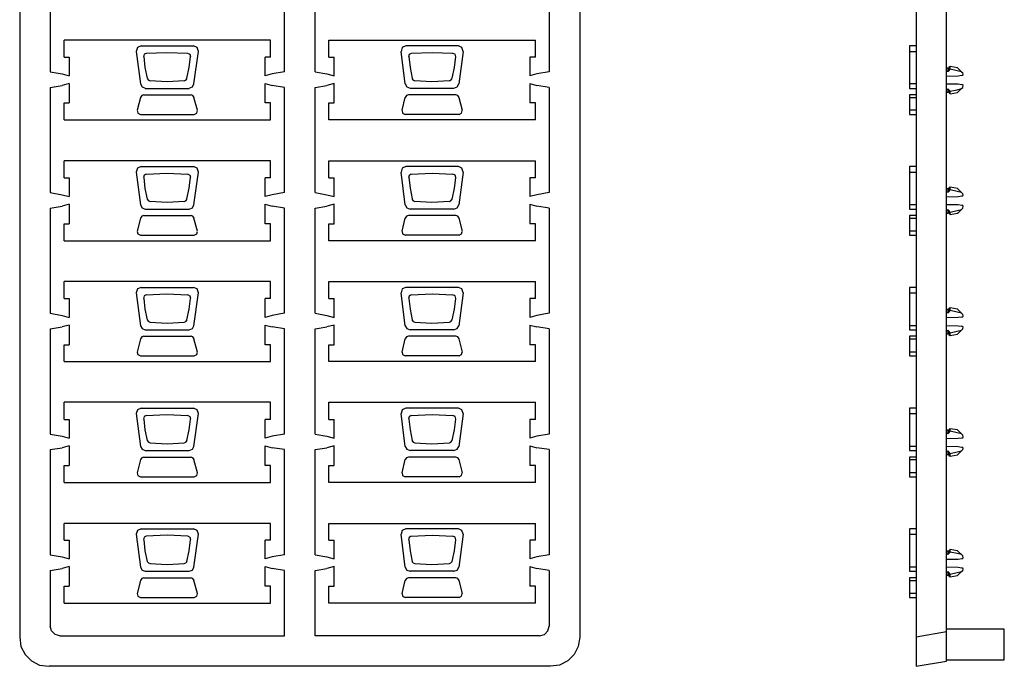
# Model space of a CAD drawing. Extents: x -9.14 to -6.13, y -2.38 to 1.58.
# Drawn here: x -9.14 to -6.13, y -2.38 to -0.4 of the extents above; entities that cross this region are included whole.
import ezdxf

# ---------------------------------------------------------------- set-up
doc = ezdxf.new("R2010")
doc.units = 0
doc.layers.add('7', color=7, linetype='CONTINUOUS')

msp = doc.modelspace()

# ---------------------------------------------------------------- linework, layer by layer
at = {"layer": '7'}
for p, q in [((-9.1437, 1.4882), (-9.1437, -2.2864)), ((-7.4321, 1.4882), (-7.4321, -2.2864)), ((-6.4045, 1.4882), (-6.4045, -2.2864)), ((-6.311, -2.2707), (-6.311, 1.4715)), ((-9.0502, -0.2402), (-9.0502, -0.5581)), ((-8.3346, -0.5581), (-8.3346, -0.2402)), ((-8.2411, -0.5581), (-8.2411, -0.2402)), ((-7.5256, -0.2402), (-7.5256, -0.5581)), ((-9.0079, -0.5138), (-9.0079, -0.4616)), ((-8.377, -0.4616), (-9.0079, -0.4616)), ((-8.7726, -0.4793), (-8.7835, -0.4843)), ((-8.7726, -0.4793), (-8.6122, -0.4793)), ((-8.6014, -0.4843), (-8.6122, -0.4793)), ((-8.377, -0.5138), (-8.377, -0.4616)), ((-8.1988, -0.4616), (-7.5679, -0.4616)), ((-8.1988, -0.5138), (-8.1988, -0.4616)), ((-7.9636, -0.4793), (-7.9744, -0.4843)), ((-7.8031, -0.4793), (-7.9636, -0.4793)), ((-7.7923, -0.4843), (-7.8031, -0.4793)), ((-7.5679, -0.5138), (-7.5679, -0.4616)), ((-6.4045, -0.4793), (-6.4242, -0.4793)), ((-6.4242, -0.4793), (-6.4242, -0.4843)), ((-8.7835, -0.4843), (-8.7874, -0.4961)), ((-8.7874, -0.4961), (-8.7746, -0.5955)), ((-8.7638, -0.5049), (-8.7657, -0.5128)), ((-8.7569, -0.502), (-8.7638, -0.5049)), ((-8.6939, -0.5), (-8.7569, -0.503)), ((-8.6299, -0.503), (-8.6939, -0.5)), ((-8.623, -0.5059), (-8.6299, -0.502)), ((-8.6211, -0.5128), (-8.623, -0.5059)), ((-8.6112, -0.5955), (-8.5974, -0.4961)), ((-8.5974, -0.4961), (-8.6014, -0.4843)), ((-7.9744, -0.4843), (-7.9783, -0.4961)), ((-7.9656, -0.5955), (-7.9783, -0.4961)), ((-7.9537, -0.5059), (-7.9557, -0.5128)), ((-7.9469, -0.502), (-7.9537, -0.5059)), ((-7.8829, -0.5), (-7.9469, -0.503)), ((-7.8199, -0.503), (-7.8829, -0.5)), ((-7.813, -0.5049), (-7.8199, -0.502)), ((-7.811, -0.5128), (-7.813, -0.5049)), ((-7.7884, -0.4961), (-7.8022, -0.5955)), ((-7.7884, -0.4961), (-7.7923, -0.4843)), ((-6.4242, -0.4843), (-6.4242, -0.4961)), ((-6.4242, -0.4961), (-6.4242, -0.5955)), ((-6.4242, -0.4961), (-6.4045, -0.4961)), ((-9.0079, -0.5138), (-8.9921, -0.5138)), ((-8.9921, -0.5138), (-8.9921, -0.5709)), ((-8.7648, -0.5118), (-8.7608, -0.5453)), ((-8.626, -0.5453), (-8.622, -0.5118)), ((-8.377, -0.5138), (-8.3937, -0.5138)), ((-8.3937, -0.5709), (-8.3937, -0.5138)), ((-8.1988, -0.5138), (-8.1831, -0.5138)), ((-8.1831, -0.5709), (-8.1831, -0.5138)), ((-7.9547, -0.5118), (-7.9508, -0.5453)), ((-7.815, -0.5453), (-7.811, -0.5118)), ((-7.5846, -0.5138), (-7.5846, -0.5709)), ((-7.5679, -0.5138), (-7.5846, -0.5138)), ((-9.0502, -0.5581), (-9.0138, -0.565)), ((-9.0138, -0.565), (-8.9921, -0.5709)), ((-8.7608, -0.5453), (-8.7539, -0.5778)), ((-8.6329, -0.5778), (-8.626, -0.5453)), ((-8.372, -0.565), (-8.3937, -0.5709)), ((-8.3346, -0.5581), (-8.372, -0.565)), ((-8.2411, -0.5581), (-8.2047, -0.565)), ((-8.2047, -0.565), (-8.1831, -0.5709)), ((-7.9508, -0.5453), (-7.9439, -0.5778)), ((-7.8219, -0.5778), (-7.815, -0.5453)), ((-7.563, -0.565), (-7.5846, -0.5709)), ((-7.5256, -0.5581), (-7.563, -0.565)), ((-6.3071, -0.5472), (-6.311, -0.5472)), ((-6.3071, -0.5571), (-6.311, -0.5571)), ((-6.3071, -0.5472), (-6.3071, -0.5492)), ((-6.3071, -0.5472), (-6.3051, -0.5472)), ((-6.3071, -0.5492), (-6.3071, -0.5571)), ((-6.3071, -0.5571), (-6.3061, -0.5561)), ((-6.3061, -0.5561), (-6.3051, -0.5561)), ((-6.3051, -0.5472), (-6.3031, -0.5463)), ((-6.3051, -0.5561), (-6.3041, -0.5551)), ((-6.3002, -0.5423), (-6.3041, -0.5453)), ((-6.3041, -0.5482), (-6.3041, -0.5453)), ((-6.3041, -0.5551), (-6.3041, -0.5482)), ((-6.3041, -0.5551), (-6.3002, -0.5502)), ((-6.2776, -0.5463), (-6.3002, -0.5423)), ((-6.3002, -0.5443), (-6.3002, -0.5423)), ((-6.3002, -0.5502), (-6.3002, -0.5443)), ((-6.2785, -0.5551), (-6.3002, -0.5502)), ((-6.2657, -0.5581), (-6.2785, -0.5551)), ((-6.2776, -0.5463), (-6.2746, -0.5492)), ((-6.2648, -0.5699), (-6.2756, -0.5719)), ((-6.2746, -0.5492), (-6.2657, -0.5581)), ((-6.2657, -0.5581), (-6.2618, -0.562)), ((-6.2648, -0.5699), (-6.2608, -0.5669)), ((-6.2608, -0.5669), (-6.2618, -0.561)), ((-9.0502, -0.6063), (-9.0138, -0.6004)), ((-8.9921, -0.5945), (-9.0138, -0.6004)), ((-8.9921, -0.5945), (-8.9921, -0.6535)), ((-8.7746, -0.5955), (-8.7697, -0.6043)), ((-8.7539, -0.5787), (-8.75, -0.5837)), ((-8.75, -0.5837), (-8.7451, -0.5856)), ((-8.7461, -0.5846), (-8.6929, -0.5876)), ((-8.6929, -0.5876), (-8.6407, -0.5846)), ((-8.6407, -0.5856), (-8.6358, -0.5837)), ((-8.6358, -0.5837), (-8.6319, -0.5787)), ((-8.6161, -0.6043), (-8.6112, -0.5955)), ((-8.3937, -0.5945), (-8.372, -0.6004)), ((-8.3937, -0.6535), (-8.3937, -0.5945)), ((-8.3346, -0.6063), (-8.372, -0.6004)), ((-8.2411, -0.6063), (-8.2047, -0.6004)), ((-8.1831, -0.5945), (-8.2047, -0.6004)), ((-8.1831, -0.6535), (-8.1831, -0.5945)), ((-7.9656, -0.5955), (-7.9606, -0.6043)), ((-7.9449, -0.5787), (-7.9409, -0.5837)), ((-7.9409, -0.5837), (-7.936, -0.5856)), ((-7.936, -0.5846), (-7.8839, -0.5876)), ((-7.8839, -0.5876), (-7.8307, -0.5846)), ((-7.8307, -0.5856), (-7.8258, -0.5837)), ((-7.8258, -0.5837), (-7.8219, -0.5787)), ((-7.8071, -0.6043), (-7.8022, -0.5955)), ((-7.5846, -0.5945), (-7.563, -0.6004)), ((-7.5846, -0.5945), (-7.5846, -0.6535)), ((-7.5256, -0.6063), (-7.563, -0.6004)), ((-6.4045, -0.5955), (-6.4242, -0.5955)), ((-6.4242, -0.5955), (-6.4242, -0.6053)), ((-6.2756, -0.5719), (-6.311, -0.5728)), ((-6.311, -0.5955), (-6.2756, -0.5955)), ((-6.2756, -0.5955), (-6.2648, -0.5974)), ((-6.2608, -0.6004), (-6.2648, -0.5974)), ((-6.2618, -0.6063), (-6.2608, -0.6004)), ((-9.0502, -0.6063), (-9.0502, -0.9272)), ((-8.7707, -0.6309), (-8.7746, -0.6368)), ((-8.7648, -0.6289), (-8.7707, -0.6309)), ((-8.7697, -0.6043), (-8.7598, -0.6083)), ((-8.7648, -0.6289), (-8.6201, -0.6289)), ((-8.7598, -0.6093), (-8.626, -0.6093)), ((-8.626, -0.6083), (-8.6161, -0.6043)), ((-8.6142, -0.6309), (-8.6201, -0.6289)), ((-8.6102, -0.6368), (-8.6142, -0.6309)), ((-8.3346, -0.9272), (-8.3346, -0.6063)), ((-8.2411, -0.9272), (-8.2411, -0.6063)), ((-7.9616, -0.6309), (-7.9656, -0.6368)), ((-7.9557, -0.6289), (-7.9616, -0.6309)), ((-7.9606, -0.6043), (-7.9508, -0.6083)), ((-7.811, -0.6289), (-7.9557, -0.6289)), ((-7.8169, -0.6093), (-7.9508, -0.6093)), ((-7.8169, -0.6083), (-7.8071, -0.6043)), ((-7.8051, -0.6309), (-7.811, -0.6289)), ((-7.8012, -0.6368), (-7.8051, -0.6309)), ((-7.5256, -0.6063), (-7.5256, -0.9272)), ((-6.4242, -0.6053), (-6.4242, -0.6093)), ((-6.4242, -0.6093), (-6.4045, -0.6093)), ((-6.4045, -0.6289), (-6.4242, -0.6289)), ((-6.4242, -0.6289), (-6.4242, -0.6309)), ((-6.4242, -0.6309), (-6.4242, -0.6368)), ((-6.311, -0.6112), (-6.3071, -0.6112)), ((-6.311, -0.6211), (-6.3071, -0.6211)), ((-6.3071, -0.6112), (-6.3071, -0.6181)), ((-6.3061, -0.6112), (-6.3071, -0.6112)), ((-6.3071, -0.6181), (-6.3071, -0.6211)), ((-6.3051, -0.6211), (-6.3071, -0.6211)), ((-6.3051, -0.6122), (-6.3061, -0.6112)), ((-6.3041, -0.6132), (-6.3051, -0.6122)), ((-6.3031, -0.622), (-6.3051, -0.6211)), ((-6.3041, -0.6201), (-6.3041, -0.6132)), ((-6.3002, -0.6181), (-6.3041, -0.6132)), ((-6.3041, -0.622), (-6.3041, -0.6201)), ((-6.3041, -0.622), (-6.3002, -0.626)), ((-6.3002, -0.6181), (-6.2785, -0.6132)), ((-6.3002, -0.624), (-6.3002, -0.6181)), ((-6.3002, -0.626), (-6.2776, -0.622)), ((-6.3002, -0.626), (-6.3002, -0.624)), ((-6.2785, -0.6132), (-6.2657, -0.6093)), ((-6.2776, -0.622), (-6.2746, -0.6191)), ((-6.2746, -0.6191), (-6.2657, -0.6093)), ((-6.2657, -0.6093), (-6.2618, -0.6063)), ((-9.0079, -0.7057), (-9.0079, -0.6535)), ((-9.0079, -0.6535), (-8.9921, -0.6535)), ((-8.7746, -0.6368), (-8.7844, -0.6762)), ((-8.6004, -0.6762), (-8.6112, -0.6368)), ((-8.377, -0.6535), (-8.3937, -0.6535)), ((-8.377, -0.7057), (-8.377, -0.6535)), ((-8.1988, -0.6535), (-8.1831, -0.6535)), ((-8.1988, -0.7057), (-8.1988, -0.6535)), ((-7.9754, -0.6762), (-7.9656, -0.6368)), ((-7.8022, -0.6368), (-7.7913, -0.6762)), ((-7.5679, -0.6535), (-7.5846, -0.6535)), ((-7.5679, -0.7057), (-7.5679, -0.6535)), ((-6.4242, -0.6368), (-6.4242, -0.6762)), ((-6.4242, -0.6368), (-6.4045, -0.6368)), ((-8.7844, -0.6772), (-8.7825, -0.685)), ((-8.7825, -0.685), (-8.7746, -0.689)), ((-8.7746, -0.689), (-8.6102, -0.689)), ((-8.6102, -0.689), (-8.6024, -0.685)), ((-8.6024, -0.685), (-8.6004, -0.6772)), ((-7.9754, -0.6772), (-7.9734, -0.685)), ((-7.9734, -0.685), (-7.9656, -0.689)), ((-7.8012, -0.689), (-7.9656, -0.689)), ((-7.8012, -0.689), (-7.7933, -0.685)), ((-7.7933, -0.685), (-7.7913, -0.6772)), ((-6.4045, -0.6762), (-6.4242, -0.6762)), ((-6.4242, -0.6762), (-6.4242, -0.685)), ((-6.4242, -0.685), (-6.4242, -0.689)), ((-6.4242, -0.689), (-6.4045, -0.689)), ((-9.0079, -0.7057), (-8.377, -0.7057)), ((-7.5679, -0.7057), (-8.1988, -0.7057)), ((-9.0079, -0.8829), (-9.0079, -0.8307)), ((-8.377, -0.8307), (-9.0079, -0.8307)), ((-8.377, -0.8829), (-8.377, -0.8307)), ((-8.1988, -0.8307), (-7.5679, -0.8307)), ((-8.1988, -0.8829), (-8.1988, -0.8307)), ((-7.5679, -0.8829), (-7.5679, -0.8307)), ((-8.7835, -0.8533), (-8.7874, -0.8652)), ((-8.7874, -0.8652), (-8.7746, -0.9656)), ((-8.7726, -0.8484), (-8.7835, -0.8533)), ((-8.7726, -0.8484), (-8.6122, -0.8484)), ((-8.7569, -0.8711), (-8.7638, -0.874)), ((-8.6939, -0.8691), (-8.7569, -0.872)), ((-8.6299, -0.872), (-8.6939, -0.8691)), ((-8.623, -0.875), (-8.6299, -0.8711)), ((-8.6014, -0.8533), (-8.6122, -0.8484)), ((-8.6112, -0.9656), (-8.5974, -0.8652)), ((-8.5974, -0.8652), (-8.6014, -0.8533)), ((-7.9744, -0.8533), (-7.9783, -0.8652)), ((-7.9656, -0.9656), (-7.9783, -0.8652)), ((-7.9636, -0.8484), (-7.9744, -0.8533)), ((-7.8031, -0.8484), (-7.9636, -0.8484)), ((-7.9469, -0.8711), (-7.9537, -0.875)), ((-7.8829, -0.8691), (-7.9469, -0.872)), ((-7.8199, -0.872), (-7.8829, -0.8691)), ((-7.813, -0.874), (-7.8199, -0.8711)), ((-7.7923, -0.8533), (-7.8031, -0.8484)), ((-7.7884, -0.8652), (-7.8022, -0.9656)), ((-7.7884, -0.8652), (-7.7923, -0.8533)), ((-6.4045, -0.8484), (-6.4242, -0.8484)), ((-6.4242, -0.8484), (-6.4242, -0.8533)), ((-6.4242, -0.8533), (-6.4242, -0.8652)), ((-6.4242, -0.8652), (-6.4242, -0.9656)), ((-6.4242, -0.8652), (-6.4045, -0.8652)), ((-9.0079, -0.8829), (-8.9921, -0.8829)), ((-8.9921, -0.8829), (-8.9921, -0.94)), ((-8.7638, -0.874), (-8.7657, -0.8819)), ((-8.7648, -0.8819), (-8.7608, -0.9154)), ((-8.626, -0.9144), (-8.622, -0.8809)), ((-8.6211, -0.8819), (-8.623, -0.875)), ((-8.377, -0.8829), (-8.3937, -0.8829)), ((-8.3937, -0.94), (-8.3937, -0.8829)), ((-8.1988, -0.8829), (-8.1831, -0.8829)), ((-8.1831, -0.94), (-8.1831, -0.8829)), ((-7.9537, -0.875), (-7.9557, -0.8819)), ((-7.9547, -0.8809), (-7.9508, -0.9144)), ((-7.815, -0.9154), (-7.811, -0.8819)), ((-7.811, -0.8819), (-7.813, -0.874)), ((-7.5846, -0.8829), (-7.5846, -0.94)), ((-7.5679, -0.8829), (-7.5846, -0.8829)), ((-9.0502, -0.9272), (-9.0138, -0.9341)), ((-8.7608, -0.9154), (-8.7539, -0.9478)), ((-8.6329, -0.9469), (-8.626, -0.9144)), ((-8.3346, -0.9272), (-8.372, -0.9341)), ((-8.2411, -0.9272), (-8.2047, -0.9341)), ((-7.9508, -0.9144), (-7.9439, -0.9469)), ((-7.8219, -0.9478), (-7.815, -0.9154)), ((-7.5256, -0.9272), (-7.563, -0.9341)), ((-6.3071, -0.9163), (-6.311, -0.9163)), ((-6.3071, -0.9262), (-6.311, -0.9262)), ((-6.3071, -0.9163), (-6.3071, -0.9183)), ((-6.3071, -0.9163), (-6.3051, -0.9163)), ((-6.3071, -0.9183), (-6.3071, -0.9262)), ((-6.3071, -0.9262), (-6.3061, -0.9252)), ((-6.3061, -0.9252), (-6.3051, -0.9252)), ((-6.3051, -0.9163), (-6.3031, -0.9154)), ((-6.3051, -0.9252), (-6.3041, -0.9242)), ((-6.3002, -0.9114), (-6.3041, -0.9144)), ((-6.3041, -0.9173), (-6.3041, -0.9144)), ((-6.3041, -0.9242), (-6.3041, -0.9173)), ((-6.3041, -0.9242), (-6.3002, -0.9193)), ((-6.2776, -0.9154), (-6.3002, -0.9114)), ((-6.3002, -0.9134), (-6.3002, -0.9114)), ((-6.3002, -0.9193), (-6.3002, -0.9134)), ((-6.2785, -0.9242), (-6.3002, -0.9193)), ((-6.2657, -0.9272), (-6.2785, -0.9242)), ((-6.2776, -0.9154), (-6.2746, -0.9183)), ((-6.2746, -0.9183), (-6.2657, -0.9272)), ((-6.2657, -0.9272), (-6.2618, -0.9311)), ((-6.2608, -0.936), (-6.2618, -0.9301)), ((-9.0138, -0.9341), (-8.9921, -0.94)), ((-8.7539, -0.9478), (-8.75, -0.9528)), ((-8.75, -0.9528), (-8.7451, -0.9547)), ((-8.7461, -0.9537), (-8.6929, -0.9567)), ((-8.6929, -0.9567), (-8.6407, -0.9537)), ((-8.6407, -0.9547), (-8.6358, -0.9528)), ((-8.6358, -0.9528), (-8.6319, -0.9478)), ((-8.372, -0.9341), (-8.3937, -0.94)), ((-8.2047, -0.9341), (-8.1831, -0.94)), ((-7.9449, -0.9478), (-7.9409, -0.9528)), ((-7.9409, -0.9528), (-7.936, -0.9547)), ((-7.936, -0.9537), (-7.8839, -0.9567)), ((-7.8839, -0.9567), (-7.8307, -0.9537)), ((-7.8307, -0.9547), (-7.8258, -0.9528)), ((-7.8258, -0.9528), (-7.8219, -0.9478)), ((-7.563, -0.9341), (-7.5846, -0.94)), ((-6.2756, -0.9409), (-6.311, -0.9419)), ((-6.2648, -0.939), (-6.2756, -0.9409)), ((-6.2648, -0.939), (-6.2608, -0.936)), ((-9.0502, -0.9754), (-9.0138, -0.9695)), ((-9.0502, -0.9754), (-9.0502, -1.2963)), ((-8.9921, -0.9636), (-9.0138, -0.9695)), ((-8.9921, -0.9636), (-8.9921, -1.0236)), ((-8.7746, -0.9656), (-8.7697, -0.9744)), ((-8.7697, -0.9744), (-8.7598, -0.9783)), ((-8.7598, -0.9783), (-8.626, -0.9783)), ((-8.626, -0.9783), (-8.6161, -0.9744)), ((-8.6161, -0.9744), (-8.6112, -0.9656)), ((-8.3937, -0.9636), (-8.372, -0.9695)), ((-8.3937, -1.0236), (-8.3937, -0.9636)), ((-8.3346, -0.9754), (-8.372, -0.9695)), ((-8.3346, -1.2963), (-8.3346, -0.9754)), ((-8.2411, -0.9754), (-8.2047, -0.9695)), ((-8.2411, -1.2963), (-8.2411, -0.9754)), ((-8.1831, -0.9636), (-8.2047, -0.9695)), ((-8.1831, -1.0236), (-8.1831, -0.9636)), ((-7.9656, -0.9656), (-7.9606, -0.9744)), ((-7.9606, -0.9744), (-7.9508, -0.9783)), ((-7.8169, -0.9783), (-7.9508, -0.9783)), ((-7.8169, -0.9783), (-7.8071, -0.9744)), ((-7.8071, -0.9744), (-7.8022, -0.9656)), ((-7.5846, -0.9636), (-7.563, -0.9695)), ((-7.5846, -0.9636), (-7.5846, -1.0236)), ((-7.5256, -0.9754), (-7.563, -0.9695)), ((-7.5256, -0.9754), (-7.5256, -1.2963)), ((-6.4045, -0.9656), (-6.4242, -0.9656)), ((-6.4242, -0.9656), (-6.4242, -0.9744)), ((-6.4242, -0.9744), (-6.4242, -0.9783)), ((-6.4242, -0.9783), (-6.4045, -0.9783)), ((-6.311, -0.9646), (-6.2756, -0.9646)), ((-6.311, -0.9803), (-6.3071, -0.9803)), ((-6.311, -0.9902), (-6.3071, -0.9902)), ((-6.3071, -0.9803), (-6.3071, -0.9872)), ((-6.3061, -0.9803), (-6.3071, -0.9803)), ((-6.3071, -0.9872), (-6.3071, -0.9902)), ((-6.3051, -0.9902), (-6.3071, -0.9902)), ((-6.3051, -0.9813), (-6.3061, -0.9803)), ((-6.3041, -0.9823), (-6.3051, -0.9813)), ((-6.3031, -0.9911), (-6.3051, -0.9902)), ((-6.3041, -0.9892), (-6.3041, -0.9823)), ((-6.3002, -0.9872), (-6.3041, -0.9823)), ((-6.3041, -0.9911), (-6.3041, -0.9892)), ((-6.3041, -0.9911), (-6.3002, -0.9951)), ((-6.3002, -0.9872), (-6.2785, -0.9823)), ((-6.3002, -0.9931), (-6.3002, -0.9872)), ((-6.3002, -0.9951), (-6.2776, -0.9911)), ((-6.2785, -0.9823), (-6.2657, -0.9793)), ((-6.2776, -0.9911), (-6.2746, -0.9882)), ((-6.2756, -0.9646), (-6.2648, -0.9665)), ((-6.2746, -0.9882), (-6.2657, -0.9793)), ((-6.2657, -0.9793), (-6.2618, -0.9754)), ((-6.2608, -0.9695), (-6.2648, -0.9665)), ((-6.2618, -0.9754), (-6.2608, -0.9695)), ((-8.7746, -1.0059), (-8.7844, -1.0453)), ((-8.7707, -1), (-8.7746, -1.0059)), ((-8.7648, -0.998), (-8.7707, -1)), ((-8.7648, -0.998), (-8.6201, -0.998)), ((-8.6142, -1), (-8.6201, -0.998)), ((-8.6102, -1.0059), (-8.6142, -1)), ((-8.6004, -1.0453), (-8.6112, -1.0059)), ((-7.9754, -1.0453), (-7.9656, -1.0059)), ((-7.9616, -1), (-7.9656, -1.0059)), ((-7.9557, -0.998), (-7.9616, -1)), ((-7.811, -0.998), (-7.9557, -0.998)), ((-7.8051, -1), (-7.811, -0.998)), ((-7.8012, -1.0059), (-7.8051, -1)), ((-7.8022, -1.0059), (-7.7913, -1.0453)), ((-6.4045, -0.998), (-6.4242, -0.998)), ((-6.4242, -0.998), (-6.4242, -1)), ((-6.4242, -1), (-6.4242, -1.0059)), ((-6.4242, -1.0059), (-6.4242, -1.0453)), ((-6.4242, -1.0059), (-6.4045, -1.0059)), ((-6.3002, -0.9951), (-6.3002, -0.9931)), ((-9.0079, -1.0748), (-9.0079, -1.0236)), ((-9.0079, -1.0236), (-8.9921, -1.0236)), ((-8.7844, -1.0463), (-8.7825, -1.0541)), ((-8.6024, -1.0541), (-8.6004, -1.0463)), ((-8.377, -1.0236), (-8.3937, -1.0236)), ((-8.377, -1.0748), (-8.377, -1.0236)), ((-8.1988, -1.0236), (-8.1831, -1.0236)), ((-8.1988, -1.0748), (-8.1988, -1.0236)), ((-7.9754, -1.0463), (-7.9734, -1.0541)), ((-7.7933, -1.0541), (-7.7913, -1.0463)), ((-7.5679, -1.0236), (-7.5846, -1.0236)), ((-7.5679, -1.0748), (-7.5679, -1.0236)), ((-6.4045, -1.0453), (-6.4242, -1.0453)), ((-6.4242, -1.0453), (-6.4242, -1.0541)), ((-9.0079, -1.0748), (-8.377, -1.0748)), ((-8.7825, -1.0541), (-8.7746, -1.0581)), ((-8.7746, -1.0581), (-8.6102, -1.0581)), ((-8.6102, -1.0581), (-8.6024, -1.0541)), ((-7.5679, -1.0748), (-8.1988, -1.0748)), ((-7.9734, -1.0541), (-7.9656, -1.0581)), ((-7.8012, -1.0581), (-7.9656, -1.0581)), ((-7.8012, -1.0581), (-7.7933, -1.0541)), ((-6.4242, -1.0541), (-6.4242, -1.0581)), ((-6.4242, -1.0581), (-6.4045, -1.0581)), ((-9.0079, -1.252), (-9.0079, -1.1998)), ((-8.377, -1.1998), (-9.0079, -1.1998)), ((-8.377, -1.252), (-8.377, -1.1998)), ((-8.1988, -1.1998), (-7.5679, -1.1998)), ((-8.1988, -1.252), (-8.1988, -1.1998)), ((-7.5679, -1.252), (-7.5679, -1.1998)), ((-8.7835, -1.2224), (-8.7874, -1.2343)), ((-8.7726, -1.2175), (-8.7835, -1.2224)), ((-8.7726, -1.2175), (-8.6122, -1.2175)), ((-8.6014, -1.2224), (-8.6122, -1.2175)), ((-8.5974, -1.2343), (-8.6014, -1.2224)), ((-7.9744, -1.2224), (-7.9783, -1.2343)), ((-7.9636, -1.2175), (-7.9744, -1.2224)), ((-7.8031, -1.2175), (-7.9636, -1.2175)), ((-7.7923, -1.2224), (-7.8031, -1.2175)), ((-7.7884, -1.2343), (-7.7923, -1.2224)), ((-6.4045, -1.2175), (-6.4242, -1.2175)), ((-6.4242, -1.2175), (-6.4242, -1.2224)), ((-6.4242, -1.2224), (-6.4242, -1.2343)), ((-9.0079, -1.252), (-8.9921, -1.252)), ((-8.9921, -1.252), (-8.9921, -1.3091)), ((-8.7874, -1.2343), (-8.7746, -1.3346)), ((-8.7638, -1.2431), (-8.7657, -1.251)), ((-8.7648, -1.251), (-8.7608, -1.2844)), ((-8.7569, -1.2402), (-8.7638, -1.2431)), ((-8.6939, -1.2382), (-8.7569, -1.2411)), ((-8.6299, -1.2411), (-8.6939, -1.2382)), ((-8.623, -1.2441), (-8.6299, -1.2402)), ((-8.626, -1.2844), (-8.622, -1.251)), ((-8.6211, -1.251), (-8.623, -1.2441)), ((-8.6112, -1.3346), (-8.5974, -1.2343)), ((-8.377, -1.252), (-8.3937, -1.252)), ((-8.3937, -1.3091), (-8.3937, -1.252)), ((-8.1988, -1.252), (-8.1831, -1.252)), ((-8.1831, -1.3091), (-8.1831, -1.252)), ((-7.9656, -1.3346), (-7.9783, -1.2343)), ((-7.9537, -1.2441), (-7.9557, -1.251)), ((-7.9547, -1.251), (-7.9508, -1.2844)), ((-7.9469, -1.2402), (-7.9537, -1.2441)), ((-7.8829, -1.2382), (-7.9469, -1.2411)), ((-7.8199, -1.2411), (-7.8829, -1.2382)), ((-7.813, -1.2431), (-7.8199, -1.2402)), ((-7.815, -1.2844), (-7.811, -1.251)), ((-7.811, -1.251), (-7.813, -1.2431)), ((-7.7884, -1.2343), (-7.8022, -1.3346)), ((-7.5846, -1.252), (-7.5846, -1.3091)), ((-7.5679, -1.252), (-7.5846, -1.252)), ((-6.4242, -1.2343), (-6.4242, -1.3346)), ((-6.4242, -1.2343), (-6.4045, -1.2343)), ((-8.7608, -1.2844), (-8.7539, -1.3169)), ((-8.6329, -1.3169), (-8.626, -1.2844)), ((-7.9508, -1.2844), (-7.9439, -1.3169)), ((-7.8219, -1.3169), (-7.815, -1.2844)), ((-6.3071, -1.2854), (-6.311, -1.2854)), ((-6.3071, -1.2854), (-6.3071, -1.2874)), ((-6.3071, -1.2854), (-6.3051, -1.2854)), ((-6.3071, -1.2874), (-6.3071, -1.2953)), ((-6.3051, -1.2854), (-6.3031, -1.2844)), ((-6.3051, -1.2943), (-6.3041, -1.2933)), ((-6.3002, -1.2805), (-6.3041, -1.2835)), ((-6.3041, -1.2864), (-6.3041, -1.2835)), ((-6.3041, -1.2933), (-6.3041, -1.2864)), ((-6.3041, -1.2933), (-6.3002, -1.2884)), ((-6.2776, -1.2844), (-6.3002, -1.2805)), ((-6.3002, -1.2825), (-6.3002, -1.2805)), ((-6.3002, -1.2884), (-6.3002, -1.2825)), ((-6.2785, -1.2933), (-6.3002, -1.2884)), ((-6.2657, -1.2963), (-6.2785, -1.2933)), ((-6.2776, -1.2844), (-6.2746, -1.2874)), ((-6.2746, -1.2874), (-6.2657, -1.2963)), ((-9.0502, -1.2963), (-9.0138, -1.3031)), ((-9.0138, -1.3031), (-8.9921, -1.3091)), ((-8.7539, -1.3169), (-8.75, -1.3219)), ((-8.75, -1.3219), (-8.7451, -1.3238)), ((-8.7461, -1.3238), (-8.6929, -1.3268)), ((-8.6929, -1.3268), (-8.6407, -1.3238)), ((-8.6407, -1.3238), (-8.6358, -1.3219)), ((-8.6358, -1.3219), (-8.6319, -1.3169)), ((-8.372, -1.3031), (-8.3937, -1.3091)), ((-8.3346, -1.2963), (-8.372, -1.3031)), ((-8.2411, -1.2963), (-8.2047, -1.3031)), ((-8.2047, -1.3031), (-8.1831, -1.3091)), ((-7.9449, -1.3169), (-7.9409, -1.3219)), ((-7.9409, -1.3219), (-7.936, -1.3238)), ((-7.936, -1.3238), (-7.8839, -1.3268)), ((-7.8839, -1.3268), (-7.8307, -1.3238)), ((-7.8307, -1.3238), (-7.8258, -1.3219)), ((-7.8258, -1.3219), (-7.8219, -1.3169)), ((-7.563, -1.3031), (-7.5846, -1.3091)), ((-7.5256, -1.2963), (-7.563, -1.3031)), ((-6.3071, -1.2953), (-6.311, -1.2953)), ((-6.2756, -1.31), (-6.311, -1.311)), ((-6.3071, -1.2953), (-6.3061, -1.2943)), ((-6.3061, -1.2943), (-6.3051, -1.2943)), ((-6.2648, -1.3081), (-6.2756, -1.31)), ((-6.2657, -1.2963), (-6.2618, -1.3002)), ((-6.2648, -1.3081), (-6.2608, -1.3051)), ((-6.2608, -1.3051), (-6.2618, -1.2992)), ((-9.0502, -1.3445), (-9.0138, -1.3386)), ((-9.0502, -1.3445), (-9.0502, -1.6663)), ((-8.9921, -1.3327), (-9.0138, -1.3386)), ((-8.9921, -1.3327), (-8.9921, -1.3927)), ((-8.7746, -1.3346), (-8.7697, -1.3435)), ((-8.7697, -1.3435), (-8.7598, -1.3474)), ((-8.7598, -1.3474), (-8.626, -1.3474)), ((-8.626, -1.3474), (-8.6161, -1.3435)), ((-8.6161, -1.3435), (-8.6112, -1.3346)), ((-8.3937, -1.3327), (-8.372, -1.3386)), ((-8.3937, -1.3927), (-8.3937, -1.3327)), ((-8.3346, -1.3445), (-8.372, -1.3386)), ((-8.3346, -1.6663), (-8.3346, -1.3445)), ((-8.2411, -1.3445), (-8.2047, -1.3386)), ((-8.2411, -1.6663), (-8.2411, -1.3445)), ((-8.1831, -1.3327), (-8.2047, -1.3386)), ((-8.1831, -1.3927), (-8.1831, -1.3327)), ((-7.9656, -1.3346), (-7.9606, -1.3435)), ((-7.9606, -1.3435), (-7.9508, -1.3474)), ((-7.8169, -1.3474), (-7.9508, -1.3474)), ((-7.8169, -1.3474), (-7.8071, -1.3435)), ((-7.8071, -1.3435), (-7.8022, -1.3346)), ((-7.5846, -1.3327), (-7.563, -1.3386)), ((-7.5846, -1.3327), (-7.5846, -1.3927)), ((-7.5256, -1.3445), (-7.563, -1.3386)), ((-7.5256, -1.3445), (-7.5256, -1.6663)), ((-6.4045, -1.3346), (-6.4242, -1.3346)), ((-6.4242, -1.3346), (-6.4242, -1.3435)), ((-6.4242, -1.3435), (-6.4242, -1.3474)), ((-6.4242, -1.3474), (-6.4045, -1.3474)), ((-6.311, -1.3337), (-6.2756, -1.3346)), ((-6.311, -1.3494), (-6.3071, -1.3494)), ((-6.3071, -1.3494), (-6.3071, -1.3563)), ((-6.3061, -1.3494), (-6.3071, -1.3494)), ((-6.3051, -1.3504), (-6.3061, -1.3494)), ((-6.3041, -1.3514), (-6.3051, -1.3504)), ((-6.3041, -1.3583), (-6.3041, -1.3514)), ((-6.3002, -1.3563), (-6.3041, -1.3514)), ((-6.3002, -1.3563), (-6.2785, -1.3514)), ((-6.2785, -1.3514), (-6.2657, -1.3484)), ((-6.2756, -1.3346), (-6.2648, -1.3356)), ((-6.2746, -1.3573), (-6.2657, -1.3484)), ((-6.2657, -1.3484), (-6.2618, -1.3445)), ((-6.2608, -1.3386), (-6.2648, -1.3356)), ((-6.2618, -1.3445), (-6.2608, -1.3386)), ((-8.7746, -1.375), (-8.7844, -1.4154)), ((-8.7707, -1.3691), (-8.7746, -1.375)), ((-8.7648, -1.3671), (-8.7707, -1.3691)), ((-8.7648, -1.3671), (-8.6201, -1.3671)), ((-8.6142, -1.3691), (-8.6201, -1.3671)), ((-8.6102, -1.375), (-8.6142, -1.3691)), ((-8.6004, -1.4154), (-8.6112, -1.375)), ((-7.9754, -1.4154), (-7.9656, -1.375)), ((-7.9616, -1.3691), (-7.9656, -1.375)), ((-7.9557, -1.3671), (-7.9616, -1.3691)), ((-7.811, -1.3671), (-7.9557, -1.3671)), ((-7.8051, -1.3691), (-7.811, -1.3671)), ((-7.8012, -1.375), (-7.8051, -1.3691)), ((-7.8022, -1.375), (-7.7913, -1.4154)), ((-6.4045, -1.3671), (-6.4242, -1.3671)), ((-6.4242, -1.3671), (-6.4242, -1.3691)), ((-6.4242, -1.3691), (-6.4242, -1.375)), ((-6.4242, -1.375), (-6.4242, -1.4154)), ((-6.4242, -1.375), (-6.4045, -1.375)), ((-6.311, -1.3593), (-6.3071, -1.3593)), ((-6.3071, -1.3563), (-6.3071, -1.3593)), ((-6.3051, -1.3593), (-6.3071, -1.3593)), ((-6.3031, -1.3602), (-6.3051, -1.3593)), ((-6.3041, -1.3612), (-6.3041, -1.3583)), ((-6.3041, -1.3612), (-6.3002, -1.3642)), ((-6.3002, -1.3622), (-6.3002, -1.3563)), ((-6.3002, -1.3642), (-6.2776, -1.3602)), ((-6.3002, -1.3642), (-6.3002, -1.3622)), ((-6.2776, -1.3602), (-6.2746, -1.3573)), ((-9.0079, -1.4439), (-9.0079, -1.3927)), ((-9.0079, -1.3927), (-8.9921, -1.3927)), ((-8.377, -1.3927), (-8.3937, -1.3927)), ((-8.377, -1.4439), (-8.377, -1.3927)), ((-8.1988, -1.3927), (-8.1831, -1.3927)), ((-8.1988, -1.4439), (-8.1988, -1.3927)), ((-7.5679, -1.3927), (-7.5846, -1.3927)), ((-7.5679, -1.4439), (-7.5679, -1.3927)), ((-9.0079, -1.4439), (-8.377, -1.4439)), ((-8.7844, -1.4154), (-8.7825, -1.4232)), ((-8.7825, -1.4232), (-8.7746, -1.4272)), ((-8.7746, -1.4272), (-8.6102, -1.4272)), ((-8.6102, -1.4272), (-8.6024, -1.4232)), ((-8.6024, -1.4232), (-8.6004, -1.4154)), ((-7.5679, -1.4439), (-8.1988, -1.4439)), ((-7.9754, -1.4154), (-7.9734, -1.4232)), ((-7.9734, -1.4232), (-7.9656, -1.4272)), ((-7.8012, -1.4272), (-7.9656, -1.4272)), ((-7.8012, -1.4272), (-7.7933, -1.4232)), ((-7.7933, -1.4232), (-7.7913, -1.4154)), ((-6.4045, -1.4154), (-6.4242, -1.4154)), ((-6.4242, -1.4154), (-6.4242, -1.4232)), ((-6.4242, -1.4232), (-6.4242, -1.4272)), ((-6.4242, -1.4272), (-6.4045, -1.4272)), ((-9.0079, -1.6211), (-9.0079, -1.5689)), ((-8.377, -1.5689), (-9.0079, -1.5689)), ((-8.7835, -1.5915), (-8.7874, -1.6033)), ((-8.7726, -1.5866), (-8.7835, -1.5915)), ((-8.7726, -1.5866), (-8.6122, -1.5866)), ((-8.6014, -1.5915), (-8.6122, -1.5866)), ((-8.5974, -1.6033), (-8.6014, -1.5915)), ((-8.377, -1.6211), (-8.377, -1.5689)), ((-8.1988, -1.5689), (-7.5679, -1.5689)), ((-8.1988, -1.6211), (-8.1988, -1.5689)), ((-7.9744, -1.5915), (-7.9783, -1.6033)), ((-7.9636, -1.5866), (-7.9744, -1.5915)), ((-7.8031, -1.5866), (-7.9636, -1.5866)), ((-7.7923, -1.5915), (-7.8031, -1.5866)), ((-7.7884, -1.6033), (-7.7923, -1.5915)), ((-7.5679, -1.6211), (-7.5679, -1.5689)), ((-6.4045, -1.5866), (-6.4242, -1.5866)), ((-6.4242, -1.5866), (-6.4242, -1.5915)), ((-6.4242, -1.5915), (-6.4242, -1.6033)), ((-9.0079, -1.6211), (-8.9921, -1.6211)), ((-8.9921, -1.6211), (-8.9921, -1.6781)), ((-8.7874, -1.6033), (-8.7746, -1.7037)), ((-8.7638, -1.6122), (-8.7657, -1.6201)), ((-8.7648, -1.6201), (-8.7608, -1.6535)), ((-8.7569, -1.6093), (-8.7638, -1.6122)), ((-8.6939, -1.6073), (-8.7569, -1.6102)), ((-8.6299, -1.6102), (-8.6939, -1.6073)), ((-8.623, -1.6132), (-8.6299, -1.6093)), ((-8.626, -1.6535), (-8.622, -1.6201)), ((-8.6211, -1.6201), (-8.623, -1.6132)), ((-8.6112, -1.7037), (-8.5974, -1.6033)), ((-8.377, -1.6211), (-8.3937, -1.6211)), ((-8.3937, -1.6781), (-8.3937, -1.6211)), ((-8.1988, -1.6211), (-8.1831, -1.6211)), ((-8.1831, -1.6781), (-8.1831, -1.6211)), ((-7.9656, -1.7037), (-7.9783, -1.6033)), ((-7.9537, -1.6132), (-7.9557, -1.6201)), ((-7.9547, -1.6201), (-7.9508, -1.6535)), ((-7.9469, -1.6093), (-7.9537, -1.6132)), ((-7.8829, -1.6073), (-7.9469, -1.6102)), ((-7.8199, -1.6102), (-7.8829, -1.6073)), ((-7.813, -1.6122), (-7.8199, -1.6093)), ((-7.815, -1.6535), (-7.811, -1.6201)), ((-7.811, -1.6201), (-7.813, -1.6122)), ((-7.7884, -1.6033), (-7.8022, -1.7037)), ((-7.5846, -1.6211), (-7.5846, -1.6781)), ((-7.5679, -1.6211), (-7.5846, -1.6211)), ((-6.4242, -1.6033), (-6.4242, -1.7037)), ((-6.4242, -1.6033), (-6.4045, -1.6033)), ((-8.7608, -1.6535), (-8.7539, -1.686)), ((-8.6329, -1.686), (-8.626, -1.6535)), ((-7.9508, -1.6535), (-7.9439, -1.686)), ((-7.8219, -1.686), (-7.815, -1.6535)), ((-6.3071, -1.6545), (-6.311, -1.6545)), ((-6.3071, -1.6545), (-6.3071, -1.6565)), ((-6.3071, -1.6545), (-6.3051, -1.6545)), ((-6.3051, -1.6545), (-6.3031, -1.6535)), ((-6.3002, -1.6496), (-6.3041, -1.6526)), ((-6.3041, -1.6555), (-6.3041, -1.6526)), ((-6.2776, -1.6535), (-6.3002, -1.6496)), ((-6.3002, -1.6516), (-6.3002, -1.6496)), ((-6.3002, -1.6575), (-6.3002, -1.6516)), ((-6.2776, -1.6535), (-6.2746, -1.6565)), ((-9.0502, -1.6663), (-9.0138, -1.6722)), ((-9.0138, -1.6722), (-8.9921, -1.6781)), ((-8.372, -1.6722), (-8.3937, -1.6781)), ((-8.3346, -1.6663), (-8.372, -1.6722)), ((-8.2411, -1.6663), (-8.2047, -1.6722)), ((-8.2047, -1.6722), (-8.1831, -1.6781)), ((-7.563, -1.6722), (-7.5846, -1.6781)), ((-7.5256, -1.6663), (-7.563, -1.6722)), ((-6.3071, -1.6644), (-6.311, -1.6644)), ((-6.2756, -1.6791), (-6.311, -1.6801)), ((-6.3071, -1.6565), (-6.3071, -1.6644)), ((-6.3071, -1.6644), (-6.3061, -1.6644)), ((-6.3061, -1.6644), (-6.3051, -1.6634)), ((-6.3051, -1.6634), (-6.3041, -1.6624)), ((-6.3041, -1.6624), (-6.3041, -1.6555)), ((-6.3041, -1.6624), (-6.3002, -1.6575)), ((-6.2785, -1.6624), (-6.3002, -1.6575)), ((-6.2657, -1.6654), (-6.2785, -1.6624)), ((-6.2648, -1.6781), (-6.2756, -1.6791)), ((-6.2746, -1.6565), (-6.2657, -1.6654)), ((-6.2657, -1.6654), (-6.2618, -1.6693)), ((-6.2648, -1.6781), (-6.2608, -1.6752)), ((-6.2608, -1.6752), (-6.2618, -1.6693)), ((-9.0502, -1.7136), (-9.0138, -1.7077)), ((-9.0502, -1.7136), (-9.0502, -2.0354)), ((-8.9921, -1.7018), (-9.0138, -1.7077)), ((-8.9921, -1.7018), (-8.9921, -1.7618)), ((-8.7746, -1.7037), (-8.7697, -1.7126)), ((-8.7697, -1.7126), (-8.7598, -1.7165)), ((-8.7539, -1.686), (-8.75, -1.6909)), ((-8.75, -1.6909), (-8.7451, -1.6929)), ((-8.7461, -1.6929), (-8.6929, -1.6959)), ((-8.6929, -1.6959), (-8.6407, -1.6929)), ((-8.6407, -1.6929), (-8.6358, -1.6909)), ((-8.6358, -1.6909), (-8.6319, -1.686)), ((-8.626, -1.7165), (-8.6161, -1.7126)), ((-8.6161, -1.7126), (-8.6112, -1.7037)), ((-8.3937, -1.7018), (-8.372, -1.7077)), ((-8.3937, -1.7618), (-8.3937, -1.7018)), ((-8.3346, -1.7136), (-8.372, -1.7077)), ((-8.3346, -2.0354), (-8.3346, -1.7136)), ((-8.2411, -1.7136), (-8.2047, -1.7077)), ((-8.2411, -2.0354), (-8.2411, -1.7136)), ((-8.1831, -1.7018), (-8.2047, -1.7077)), ((-8.1831, -1.7618), (-8.1831, -1.7018)), ((-7.9656, -1.7037), (-7.9606, -1.7126)), ((-7.9606, -1.7126), (-7.9508, -1.7165)), ((-7.9449, -1.686), (-7.9409, -1.6909)), ((-7.9409, -1.6909), (-7.936, -1.6929)), ((-7.936, -1.6929), (-7.8839, -1.6959)), ((-7.8839, -1.6959), (-7.8307, -1.6929)), ((-7.8307, -1.6929), (-7.8258, -1.6909)), ((-7.8258, -1.6909), (-7.8219, -1.686)), ((-7.8169, -1.7165), (-7.8071, -1.7126)), ((-7.8071, -1.7126), (-7.8022, -1.7037)), ((-7.5846, -1.7018), (-7.563, -1.7077)), ((-7.5846, -1.7018), (-7.5846, -1.7618)), ((-7.5256, -1.7136), (-7.563, -1.7077)), ((-7.5256, -1.7136), (-7.5256, -2.0354)), ((-6.4045, -1.7037), (-6.4242, -1.7037)), ((-6.4242, -1.7037), (-6.4242, -1.7126)), ((-6.4242, -1.7126), (-6.4242, -1.7165)), ((-6.311, -1.7028), (-6.2756, -1.7037)), ((-6.2756, -1.7037), (-6.2648, -1.7057)), ((-6.2657, -1.7175), (-6.2618, -1.7136)), ((-6.2608, -1.7087), (-6.2648, -1.7057)), ((-6.2618, -1.7146), (-6.2608, -1.7087)), ((-8.7746, -1.7441), (-8.7844, -1.7844)), ((-8.7707, -1.7382), (-8.7746, -1.7441)), ((-8.7648, -1.7362), (-8.7707, -1.7382)), ((-8.7648, -1.7362), (-8.6201, -1.7362)), ((-8.7598, -1.7165), (-8.626, -1.7165)), ((-8.6142, -1.7382), (-8.6201, -1.7362)), ((-8.6102, -1.7441), (-8.6142, -1.7382)), ((-8.6004, -1.7844), (-8.6112, -1.7441)), ((-7.9754, -1.7844), (-7.9656, -1.7441)), ((-7.9616, -1.7382), (-7.9656, -1.7441)), ((-7.9557, -1.7362), (-7.9616, -1.7382)), ((-7.811, -1.7362), (-7.9557, -1.7362)), ((-7.8169, -1.7165), (-7.9508, -1.7165)), ((-7.8051, -1.7382), (-7.811, -1.7362)), ((-7.8012, -1.7441), (-7.8051, -1.7382)), ((-7.8022, -1.7441), (-7.7913, -1.7844)), ((-6.4242, -1.7165), (-6.4045, -1.7165)), ((-6.4045, -1.7362), (-6.4242, -1.7362)), ((-6.4242, -1.7362), (-6.4242, -1.7382)), ((-6.4242, -1.7382), (-6.4242, -1.7441)), ((-6.4242, -1.7441), (-6.4242, -1.7844)), ((-6.4242, -1.7441), (-6.4045, -1.7441)), ((-6.311, -1.7185), (-6.3071, -1.7185)), ((-6.311, -1.7283), (-6.3071, -1.7283)), ((-6.3071, -1.7185), (-6.3071, -1.7264)), ((-6.3061, -1.7185), (-6.3071, -1.7185)), ((-6.3071, -1.7264), (-6.3071, -1.7283)), ((-6.3051, -1.7283), (-6.3071, -1.7283)), ((-6.3051, -1.7195), (-6.3061, -1.7185)), ((-6.3041, -1.7205), (-6.3051, -1.7195)), ((-6.3031, -1.7293), (-6.3051, -1.7283)), ((-6.3041, -1.7274), (-6.3041, -1.7205)), ((-6.3002, -1.7254), (-6.3041, -1.7205)), ((-6.3041, -1.7303), (-6.3041, -1.7274)), ((-6.3041, -1.7303), (-6.3002, -1.7333)), ((-6.3002, -1.7254), (-6.2785, -1.7205)), ((-6.3002, -1.7313), (-6.3002, -1.7254)), ((-6.3002, -1.7333), (-6.2776, -1.7293)), ((-6.3002, -1.7333), (-6.3002, -1.7313)), ((-6.2785, -1.7205), (-6.2657, -1.7175)), ((-6.2776, -1.7293), (-6.2746, -1.7264)), ((-6.2746, -1.7264), (-6.2657, -1.7175)), ((-9.0079, -1.814), (-9.0079, -1.7618)), ((-9.0079, -1.7618), (-8.9921, -1.7618)), ((-8.377, -1.7618), (-8.3937, -1.7618)), ((-8.377, -1.814), (-8.377, -1.7618)), ((-8.1988, -1.7618), (-8.1831, -1.7618)), ((-8.1988, -1.814), (-8.1988, -1.7618)), ((-7.5679, -1.7618), (-7.5846, -1.7618)), ((-7.5679, -1.814), (-7.5679, -1.7618)), ((-8.7844, -1.7844), (-8.7825, -1.7923)), ((-8.7825, -1.7923), (-8.7746, -1.7963)), ((-8.7746, -1.7963), (-8.6102, -1.7963)), ((-8.6102, -1.7963), (-8.6024, -1.7923)), ((-8.6024, -1.7923), (-8.6004, -1.7844)), ((-7.9754, -1.7844), (-7.9734, -1.7923)), ((-7.9734, -1.7923), (-7.9656, -1.7963)), ((-7.8012, -1.7963), (-7.9656, -1.7963)), ((-7.8012, -1.7963), (-7.7933, -1.7923)), ((-7.7933, -1.7923), (-7.7913, -1.7844)), ((-6.4045, -1.7844), (-6.4242, -1.7844)), ((-6.4242, -1.7844), (-6.4242, -1.7923)), ((-6.4242, -1.7923), (-6.4242, -1.7963)), ((-6.4242, -1.7963), (-6.4045, -1.7963)), ((-9.0079, -1.814), (-8.377, -1.814)), ((-7.5679, -1.814), (-8.1988, -1.814)), ((-9.0079, -1.9902), (-9.0079, -1.939)), ((-8.377, -1.939), (-9.0079, -1.939)), ((-8.7726, -1.9557), (-8.7835, -1.9606)), ((-8.7726, -1.9557), (-8.6122, -1.9557)), ((-8.6014, -1.9606), (-8.6122, -1.9557)), ((-8.377, -1.9902), (-8.377, -1.939)), ((-8.1988, -1.939), (-7.5679, -1.939)), ((-8.1988, -1.9902), (-8.1988, -1.939)), ((-7.9636, -1.9557), (-7.9744, -1.9606)), ((-7.8031, -1.9557), (-7.9636, -1.9557)), ((-7.7923, -1.9606), (-7.8031, -1.9557)), ((-7.5679, -1.9902), (-7.5679, -1.939)), ((-6.4045, -1.9557), (-6.4242, -1.9557)), ((-6.4242, -1.9557), (-6.4242, -1.9606)), ((-8.7835, -1.9606), (-8.7874, -1.9724)), ((-8.7874, -1.9724), (-8.7746, -2.0728)), ((-8.7638, -1.9813), (-8.7657, -1.9892)), ((-8.7569, -1.9783), (-8.7638, -1.9813)), ((-8.6929, -1.9754), (-8.7569, -1.9783)), ((-8.6299, -1.9783), (-8.6929, -1.9754)), ((-8.623, -1.9823), (-8.6299, -1.9783)), ((-8.6211, -1.9892), (-8.623, -1.9823)), ((-8.6112, -2.0728), (-8.5974, -1.9724)), ((-8.5974, -1.9724), (-8.6014, -1.9606)), ((-7.9744, -1.9606), (-7.9783, -1.9724)), ((-7.9656, -2.0728), (-7.9783, -1.9724)), ((-7.9537, -1.9823), (-7.9557, -1.9892)), ((-7.9469, -1.9783), (-7.9537, -1.9823)), ((-7.9469, -1.9783), (-7.8829, -1.9754)), ((-7.8829, -1.9754), (-7.8199, -1.9783)), ((-7.813, -1.9813), (-7.8199, -1.9783)), ((-7.811, -1.9892), (-7.813, -1.9813)), ((-7.7884, -1.9724), (-7.8022, -2.0728)), ((-7.7884, -1.9724), (-7.7923, -1.9606)), ((-6.4242, -1.9606), (-6.4242, -1.9724)), ((-6.4242, -1.9724), (-6.4242, -2.0728)), ((-6.4242, -1.9724), (-6.4045, -1.9724)), ((-9.0079, -1.9902), (-8.9921, -1.9902)), ((-8.9921, -1.9902), (-8.9921, -2.0472)), ((-8.7648, -1.9892), (-8.7608, -2.0226)), ((-8.626, -2.0226), (-8.622, -1.9892)), ((-8.377, -1.9902), (-8.3937, -1.9902)), ((-8.3937, -2.0472), (-8.3937, -1.9902)), ((-8.1988, -1.9902), (-8.1831, -1.9902)), ((-8.1831, -2.0472), (-8.1831, -1.9902)), ((-7.9547, -1.9892), (-7.9508, -2.0226)), ((-7.815, -2.0226), (-7.811, -1.9892)), ((-7.5846, -1.9902), (-7.5846, -2.0472)), ((-7.5679, -1.9902), (-7.5846, -1.9902)), ((-9.0502, -2.0354), (-9.0138, -2.0413)), ((-9.0138, -2.0413), (-8.9921, -2.0472)), ((-8.7608, -2.0226), (-8.7539, -2.0551)), ((-8.6329, -2.0551), (-8.626, -2.0226)), ((-8.372, -2.0413), (-8.3937, -2.0472)), ((-8.3346, -2.0354), (-8.372, -2.0413)), ((-8.2411, -2.0354), (-8.2047, -2.0413)), ((-8.2047, -2.0413), (-8.1831, -2.0472)), ((-7.9508, -2.0226), (-7.9439, -2.0551)), ((-7.8219, -2.0551), (-7.815, -2.0226)), ((-7.563, -2.0413), (-7.5846, -2.0472)), ((-7.5256, -2.0354), (-7.563, -2.0413)), ((-6.3071, -2.0236), (-6.311, -2.0236)), ((-6.3071, -2.0335), (-6.311, -2.0335)), ((-6.3071, -2.0236), (-6.3071, -2.0266)), ((-6.3071, -2.0236), (-6.3051, -2.0236)), ((-6.3071, -2.0266), (-6.3071, -2.0335)), ((-6.3071, -2.0335), (-6.3061, -2.0335)), ((-6.3061, -2.0335), (-6.3051, -2.0325)), ((-6.3051, -2.0236), (-6.3031, -2.0226)), ((-6.3051, -2.0325), (-6.3041, -2.0315)), ((-6.3002, -2.0187), (-6.3041, -2.0226)), ((-6.3041, -2.0246), (-6.3041, -2.0226)), ((-6.3041, -2.0315), (-6.3041, -2.0246)), ((-6.3041, -2.0315), (-6.3002, -2.0266)), ((-6.2776, -2.0226), (-6.3002, -2.0187)), ((-6.3002, -2.0207), (-6.3002, -2.0187)), ((-6.3002, -2.0266), (-6.3002, -2.0207)), ((-6.2785, -2.0315), (-6.3002, -2.0266)), ((-6.2657, -2.0344), (-6.2785, -2.0315)), ((-6.2776, -2.0226), (-6.2746, -2.0256)), ((-6.2746, -2.0256), (-6.2657, -2.0344)), ((-6.2657, -2.0344), (-6.2618, -2.0384)), ((-6.2648, -2.0472), (-6.2608, -2.0443)), ((-6.2608, -2.0443), (-6.2618, -2.0384)), ((-8.9921, -2.0709), (-9.0138, -2.0768)), ((-8.9921, -2.0709), (-8.9921, -2.1309)), ((-8.7746, -2.0728), (-8.7697, -2.0817)), ((-8.7539, -2.0551), (-8.75, -2.06)), ((-8.75, -2.06), (-8.7451, -2.062)), ((-8.7461, -2.062), (-8.6929, -2.065)), ((-8.6929, -2.065), (-8.6407, -2.062)), ((-8.6407, -2.062), (-8.6358, -2.06)), ((-8.6358, -2.06), (-8.6319, -2.0551)), ((-8.6161, -2.0817), (-8.6112, -2.0728)), ((-8.3937, -2.0709), (-8.372, -2.0768)), ((-8.3937, -2.1309), (-8.3937, -2.0709)), ((-8.1831, -2.0709), (-8.2047, -2.0768)), ((-8.1831, -2.1309), (-8.1831, -2.0709)), ((-7.9656, -2.0728), (-7.9606, -2.0817)), ((-7.9449, -2.0551), (-7.9409, -2.06)), ((-7.9409, -2.06), (-7.936, -2.062)), ((-7.936, -2.062), (-7.8839, -2.065)), ((-7.8839, -2.065), (-7.8307, -2.062)), ((-7.8307, -2.062), (-7.8258, -2.06)), ((-7.8258, -2.06), (-7.8219, -2.0551)), ((-7.8071, -2.0817), (-7.8022, -2.0728)), ((-7.5846, -2.0709), (-7.563, -2.0768)), ((-7.5846, -2.0709), (-7.5846, -2.1309)), ((-6.4045, -2.0728), (-6.4242, -2.0728)), ((-6.4242, -2.0728), (-6.4242, -2.0817)), ((-6.2756, -2.0492), (-6.311, -2.0492)), ((-6.311, -2.0719), (-6.2756, -2.0728)), ((-6.2648, -2.0472), (-6.2756, -2.0492)), ((-6.2756, -2.0728), (-6.2648, -2.0748)), ((-6.2608, -2.0778), (-6.2648, -2.0748)), ((-9.0502, -2.0827), (-9.0138, -2.0768)), ((-9.0502, -2.0827), (-9.0502, -2.253)), ((-8.7648, -2.1053), (-8.7707, -2.1073)), ((-8.7697, -2.0817), (-8.7598, -2.0856)), ((-8.7648, -2.1053), (-8.6201, -2.1053)), ((-8.7598, -2.0856), (-8.626, -2.0856)), ((-8.626, -2.0856), (-8.6161, -2.0817)), ((-8.6142, -2.1073), (-8.6201, -2.1053)), ((-8.3346, -2.0827), (-8.372, -2.0768)), ((-8.3346, -2.2825), (-8.3346, -2.0827)), ((-8.2411, -2.0827), (-8.2047, -2.0768)), ((-8.2411, -2.2825), (-8.2411, -2.0827)), ((-7.9557, -2.1053), (-7.9616, -2.1073)), ((-7.9606, -2.0817), (-7.9508, -2.0856)), ((-7.811, -2.1053), (-7.9557, -2.1053)), ((-7.8169, -2.0856), (-7.9508, -2.0856)), ((-7.8169, -2.0856), (-7.8071, -2.0817)), ((-7.8051, -2.1073), (-7.811, -2.1053)), ((-7.5256, -2.0827), (-7.563, -2.0768)), ((-7.5256, -2.0827), (-7.5256, -2.253)), ((-6.4242, -2.0817), (-6.4242, -2.0856)), ((-6.4242, -2.0856), (-6.4045, -2.0856)), ((-6.4045, -2.1053), (-6.4242, -2.1053)), ((-6.4242, -2.1053), (-6.4242, -2.1073)), ((-6.311, -2.0876), (-6.3071, -2.0876)), ((-6.311, -2.0974), (-6.3071, -2.0974)), ((-6.3071, -2.0876), (-6.3071, -2.0955)), ((-6.3061, -2.0876), (-6.3071, -2.0876)), ((-6.3071, -2.0955), (-6.3071, -2.0974)), ((-6.3051, -2.0974), (-6.3071, -2.0974)), ((-6.3051, -2.0886), (-6.3061, -2.0876)), ((-6.3041, -2.0896), (-6.3051, -2.0886)), ((-6.3031, -2.0984), (-6.3051, -2.0974)), ((-6.3041, -2.0965), (-6.3041, -2.0896)), ((-6.3002, -2.0945), (-6.3041, -2.0896)), ((-6.3041, -2.0994), (-6.3041, -2.0965)), ((-6.3041, -2.0994), (-6.3002, -2.1024)), ((-6.3002, -2.0945), (-6.2785, -2.0896)), ((-6.3002, -2.1004), (-6.3002, -2.0945)), ((-6.3002, -2.1024), (-6.2776, -2.0984)), ((-6.3002, -2.1024), (-6.3002, -2.1004)), ((-6.2785, -2.0896), (-6.2657, -2.0866)), ((-6.2776, -2.0984), (-6.2746, -2.0955)), ((-6.2746, -2.0955), (-6.2657, -2.0866)), ((-6.2657, -2.0866), (-6.2618, -2.0827)), ((-6.2618, -2.0837), (-6.2608, -2.0778)), ((-9.0079, -2.1831), (-9.0079, -2.1309)), ((-9.0079, -2.1309), (-8.9921, -2.1309)), ((-8.7746, -2.1132), (-8.7844, -2.1535)), ((-8.7707, -2.1073), (-8.7746, -2.1132)), ((-8.6102, -2.1132), (-8.6142, -2.1073)), ((-8.6004, -2.1535), (-8.6112, -2.1132)), ((-8.377, -2.1309), (-8.3937, -2.1309)), ((-8.377, -2.1831), (-8.377, -2.1309)), ((-8.1988, -2.1309), (-8.1831, -2.1309)), ((-8.1988, -2.1831), (-8.1988, -2.1309)), ((-7.9754, -2.1535), (-7.9656, -2.1132)), ((-7.9616, -2.1073), (-7.9656, -2.1132)), ((-7.8012, -2.1132), (-7.8051, -2.1073)), ((-7.8022, -2.1132), (-7.7913, -2.1535)), ((-7.5679, -2.1309), (-7.5846, -2.1309)), ((-7.5679, -2.1831), (-7.5679, -2.1309)), ((-6.4242, -2.1073), (-6.4242, -2.1132)), ((-6.4242, -2.1132), (-6.4242, -2.1535)), ((-6.4242, -2.1132), (-6.4045, -2.1132)), ((-8.7844, -2.1535), (-8.7825, -2.1614)), ((-8.7825, -2.1614), (-8.7746, -2.1654)), ((-8.7746, -2.1654), (-8.6102, -2.1654)), ((-8.6102, -2.1654), (-8.6024, -2.1614)), ((-8.6024, -2.1614), (-8.6004, -2.1535)), ((-7.9754, -2.1535), (-7.9734, -2.1614)), ((-7.9734, -2.1614), (-7.9656, -2.1654)), ((-7.8012, -2.1654), (-7.9656, -2.1654)), ((-7.8012, -2.1654), (-7.7933, -2.1614)), ((-7.7933, -2.1614), (-7.7913, -2.1535)), ((-6.4045, -2.1535), (-6.4242, -2.1535)), ((-6.4242, -2.1535), (-6.4242, -2.1614)), ((-6.4242, -2.1614), (-6.4242, -2.1654)), ((-6.4242, -2.1654), (-6.4045, -2.1654)), ((-9.0079, -2.1831), (-8.377, -2.1831)), ((-7.5679, -2.1831), (-8.1988, -2.1831)), ((-9.0463, -2.2677), (-9.0502, -2.253)), ((-7.5295, -2.2677), (-7.5256, -2.253)), ((-9.1437, -2.2864), (-9.1398, -2.315)), ((-9.0354, -2.2785), (-9.0463, -2.2677)), ((-9.0207, -2.2825), (-9.0354, -2.2785)), ((-9.0207, -2.2825), (-8.3346, -2.2825)), ((-7.5551, -2.2825), (-8.2411, -2.2825)), ((-7.5551, -2.2825), (-7.5404, -2.2785)), ((-7.5404, -2.2785), (-7.5295, -2.2677)), ((-7.4321, -2.2864), (-7.437, -2.315)), ((-6.311, -2.2707), (-6.4045, -2.2864)), ((-6.4045, -2.2864), (-6.4045, -2.315)), ((-6.1348, -2.2628), (-6.311, -2.2628)), ((-6.311, -2.2982), (-6.311, -2.2707)), ((-6.1348, -2.2697), (-6.1348, -2.2628)), ((-6.1348, -2.2864), (-6.1348, -2.2697)), ((-6.1348, -2.31), (-6.1348, -2.2864)), ((-9.1398, -2.315), (-9.127, -2.3396)), ((-7.437, -2.315), (-7.4488, -2.3396)), ((-6.4045, -2.315), (-6.4045, -2.3396)), ((-6.311, -2.3238), (-6.311, -2.2982)), ((-6.1348, -2.3327), (-6.1348, -2.31)), ((-9.127, -2.3396), (-9.1073, -2.3593)), ((-7.4488, -2.3396), (-7.4685, -2.3593)), ((-6.4045, -2.3396), (-6.4045, -2.3593)), ((-6.311, -2.3435), (-6.311, -2.3238)), ((-6.311, -2.3553), (-6.311, -2.3435)), ((-6.1348, -2.3504), (-6.1348, -2.3327)), ((-9.1073, -2.3593), (-9.0827, -2.372)), ((-9.0827, -2.372), (-9.0541, -2.376)), ((-7.5217, -2.376), (-9.0541, -2.376)), ((-7.4941, -2.372), (-7.5217, -2.376)), ((-7.4685, -2.3593), (-7.4941, -2.372)), ((-6.4045, -2.3593), (-6.4045, -2.372)), ((-6.4045, -2.376), (-6.311, -2.3602)), ((-6.4045, -2.372), (-6.4045, -2.376)), ((-6.311, -2.3602), (-6.311, -2.3553)), ((-6.311, -2.3563), (-6.1348, -2.3563)), ((-6.1348, -2.3563), (-6.1348, -2.3504))]:
    msp.add_line(p, q, dxfattribs=at)

doc.saveas('drawing.dxf')
